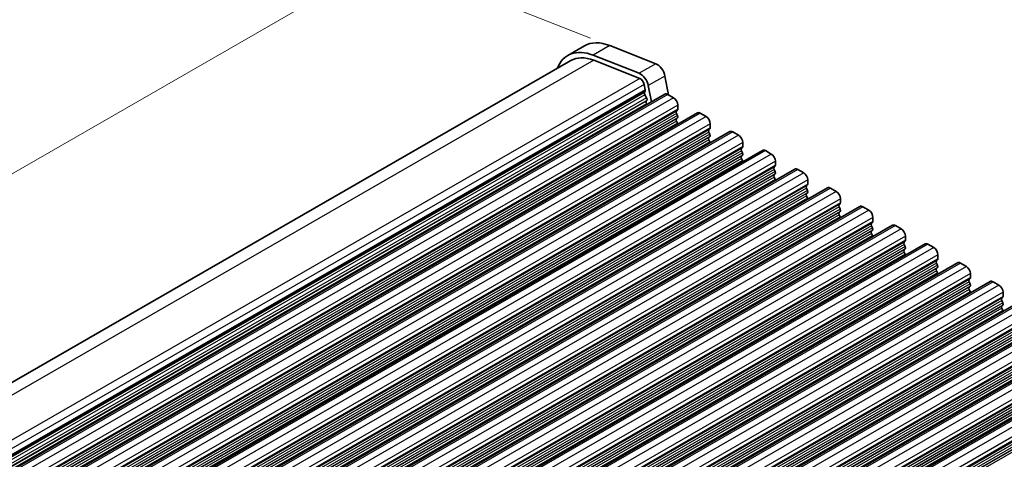
# Model space of a CAD drawing. Units: millimetres. Extents: x 29 to 4174, y 16 to 718.
# Drawn here: x 171 to 254, y 352 to 389 of the extents above; entities that cross this region are included whole.
import ezdxf

# ---------------------------------------------------------------- set-up
doc = ezdxf.new("R2010")
doc.units = ezdxf.units.MM
doc.header["$LTSCALE"] = 2
doc.layers.get('Defpoints').update_dxf_attribs({"lineweight": 25})
for name, color, linetype, lineweight in [('Dimension (ISO)', 7, 'Continuous', 18), ('Visible (ISO)', 7, 'Continuous', 35), ('Visible Narrow (ISO)', 7, 'Continuous', 25)]:
    doc.layers.add(name, color=color, linetype=linetype, lineweight=lineweight)
doc.styles.add('Note Text (TK)', font='txt')
doc.dimstyles.new('Default - Method 1b (TK)', dxfattribs={"dimscale": 2, "dimtxt": 2.5, "dimasz": 2.5, "dimexe": 1, "dimexo": 1.5, "dimgap": 1, "dimtad": 1, "dimtoh": 1, "dimrnd": 1e-08, "dimdsep": 46, "dimtxsty": 'Note Text (TK)', "dimcen": 0.09, "dimdle": 5, "dimclrd": 100, "dimclre": 100, "dimclrt": 7, "dimadec": 1, "dimazin": 1, "dimtfac": 1, "dimtmove": 0, "dimatfit": 3, "dimfxl": 1, "dimtolj": 1, "dimlwd": -1, "dimlwe": -1, "dimarcsym": 0})

# ---------------------------------------------------------------- blocks, each defined once
blk = doc.blocks.new('*D5')
at = {"layer": 'Defpoints', "color": 0}
for p in [(201.756, 394.013), (222.608, 385.824), (125.734, 330.038)]:
    blk.add_point(p, dxfattribs=at)
at = {"layer": 'Dimension (ISO)', "color": 100}
for p, q in [((219.034, 387.227), (199.373, 394.949)), ((109.215, 340.723), (197.423, 391.518)), ((122.16, 331.442), (102.499, 339.163))]:
    blk.add_line(p, q, dxfattribs=at)
for points in [[(197.007, 392.24), (197.839, 390.796), (201.756, 394.013)], [(108.799, 341.445), (109.631, 340), (104.882, 338.227)]]:
    blk.add_solid(points, dxfattribs=at)
at = {"layer": 'Dimension (ISO)', "color": 7, "insert": (148.613, 367.882), "char_height": 5, "attachment_point": 4, "rotation": 29.93599, "style": 'Note Text (TK)'}
blk.add_mtext('\\A1;{\\Q-38.622;\\W0.816;\\H0.750x;137}', dxfattribs=at)

msp = doc.modelspace()

# ---------------------------------------------------------------- linework, layer by layer
at = {"layer": 'Visible (ISO)'}
for p, q in [((218.519, 386.5653), (217.1048, 385.7509)), ((220.6553, 386.5906), (224.561, 385.0567)), ((223.1468, 384.2423), (219.2411, 385.7762)), ((217.3543, 385.3177), (124.4569, 331.8216)), ((219.2964, 385.3406), (223.2021, 383.8067)), ((225.3418, 384.0096), (225.6501, 382.4023)), ((223.5845, 383.2938), (223.6715, 382.8404)), ((224.1923, 381.8151), (223.9275, 383.1952)), ((225.3275, 382.4688), (131.2823, 328.3118)), ((223.6658, 382.744), (223.6053, 382.6016)), ((223.6379, 382.4059), (223.7847, 382.1553)), ((225.577, 382.4443), (226.072, 382.1593)), ((223.8111, 381.9473), (223.7606, 381.8648)), ((223.787, 381.6569), (223.8199, 381.6007)), ((226.4255, 381.5469), (226.4255, 381.2036)), ((228.0852, 380.8808), (134.04, 326.7238)), ((226.3973, 381.1217), (226.3124, 381.0398)), ((226.3124, 380.8436), (226.3973, 380.6639)), ((228.3347, 380.8563), (228.8297, 380.5712)), ((226.3973, 380.4677), (226.3124, 380.3858)), ((226.3124, 380.1895), (226.3973, 380.0099)), ((229.1833, 379.9589), (229.1833, 379.6155)), ((230.8429, 379.2927), (136.7977, 325.1357)), ((229.155, 379.5337), (229.0701, 379.4517)), ((229.0701, 379.2555), (229.155, 379.0758)), ((231.0924, 379.2682), (231.5874, 378.9832)), ((229.155, 378.8796), (229.0701, 378.7977)), ((229.0701, 378.6015), (229.155, 378.4218)), ((231.941, 378.3708), (231.941, 378.0274)), ((233.6006, 377.7047), (139.5554, 323.5476)), ((231.9127, 377.9456), (231.8278, 377.8637)), ((231.8278, 377.6675), (231.9127, 377.4878)), ((233.8502, 377.6801), (234.3451, 377.3951)), ((231.9127, 377.2916), (231.8278, 377.2096)), ((231.8278, 377.0134), (231.9127, 376.8337)), ((234.6987, 376.7827), (234.6987, 376.4394)), ((236.3584, 376.1166), (142.3132, 321.9596)), ((234.6704, 376.3575), (234.5855, 376.2756)), ((234.5855, 376.0794), (234.6704, 375.8997)), ((234.6704, 375.7035), (234.5855, 375.6216)), ((236.6079, 376.0921), (237.1028, 375.807)), ((234.5855, 375.4253), (234.6704, 375.2457)), ((237.4564, 375.1947), (237.4564, 374.8513)), ((239.1161, 374.5285), (145.0709, 320.3715)), ((237.4281, 374.7695), (237.3433, 374.6875)), ((237.3433, 374.4913), (237.4281, 374.3117)), ((237.4281, 374.1154), (237.3433, 374.0335)), ((239.3656, 374.504), (239.8606, 374.219)), ((237.3433, 373.8373), (237.4281, 373.6576)), ((240.1858, 373.1814), (240.101, 373.0995)), ((240.2141, 373.6066), (240.2141, 373.2632)), ((241.8738, 372.9405), (147.8286, 318.7834)), ((240.101, 372.9033), (240.1858, 372.7236)), ((240.1858, 372.5274), (240.101, 372.4454)), ((242.1233, 372.9159), (242.6183, 372.6309)), ((240.101, 372.2492), (240.1858, 372.0696)), ((242.9436, 371.5934), (242.8587, 371.5114)), ((242.9718, 372.0185), (242.9718, 371.6752)), ((244.6315, 371.3524), (150.5863, 317.1954)), ((242.8587, 371.3152), (242.9436, 371.1355)), ((242.9436, 370.9393), (242.8587, 370.8574)), ((242.8587, 370.6612), (242.9436, 370.4815)), ((244.881, 371.3279), (245.376, 371.0428)), ((245.7013, 370.0053), (245.6164, 369.9233)), ((245.7296, 370.4305), (245.7296, 370.0871)), ((247.3892, 369.7643), (153.344, 315.6073)), ((245.6164, 369.7271), (245.7013, 369.5475)), ((245.7013, 369.3513), (245.6164, 369.2693)), ((245.6164, 369.0731), (245.7013, 368.8934)), ((247.6387, 369.7398), (248.1337, 369.4548)), ((250.1469, 368.1763), (156.1017, 314.0192)), ((248.459, 368.4172), (248.3741, 368.3353)), ((248.3741, 368.1391), (248.459, 367.9594)), ((248.4873, 368.8424), (248.4873, 368.499)), ((250.3965, 368.1518), (250.8914, 367.8667)), ((248.459, 367.7632), (248.3741, 367.6812)), ((248.3741, 367.485), (248.459, 367.3054)), ((252.9047, 366.5882), (158.8595, 312.4312)), ((251.2167, 366.8292), (251.1318, 366.7472)), ((251.1318, 366.551), (251.2167, 366.3713)), ((251.245, 367.2544), (251.245, 366.911)), ((253.1542, 366.5637), (253.6491, 366.2787)), ((251.2167, 366.1751), (251.1318, 366.0932)), ((251.1318, 365.897), (251.2167, 365.7173)), ((254.0027, 365.6663), (254.0027, 365.3229)), ((255.6624, 365.0002), (161.6172, 310.8431)), ((253.9744, 365.2411), (253.8896, 365.1592)), ((253.8896, 364.9629), (253.9744, 364.7833)), ((253.9744, 364.5871), (253.8896, 364.5051)), ((253.8896, 364.3089), (253.9744, 364.1292)), ((258.4201, 363.4121), (164.3749, 309.2551)), ((261.1778, 361.824), (167.1326, 307.667)), ((263.9355, 360.236), (169.8903, 306.0789))]:
    msp.add_line(p, q, dxfattribs=at)
for centre, major_axis, start_param, end_param in [((221.2637, 381.7991), (-2.7447, 4.7662), 5.6568005, 6.2831853), ((219.8494, 380.9847), (-2.7447, 4.7662), 5.6568005, 6.712885), ((219.8494, 380.9847), (-2.4952, 4.3329), 5.6568005, 6.2831853), ((224.6694, 384.2029), (0.4891, -0.8493), 1.031678, 2.5152078), ((223.2552, 383.3885), (-0.4891, 0.8493), 4.1732706, 5.6568005), ((223.2552, 383.3885), (0.2395, -0.416), 1.031678, 2.5152078), ((223.7368, 382.4658), (0.0998, -0.1733), 3.5529042, 4.7253435), ((223.5343, 382.8798), (0.0998, -0.1733), 0.4113115, 1.031678), ((225.577, 382.0356), (-0.2495, 0.4333), 5.4997209, 6.2831853), ((223.8859, 381.7168), (-0.0998, 0.1733), 0.3049577, 1.5837509), ((223.6859, 382.0953), (0.0998, -0.1733), 0.3049577, 1.5837509), ((226.072, 381.7505), (0.2495, -0.4333), 0.7873319, 2.3581282), ((226.4255, 380.8765), (-0.0998, 0.1733), 0.1438308, 1.430833), ((226.2841, 381.285), (0.0998, -0.1733), 0.1438308, 0.7873319), ((226.2841, 380.631), (0.0998, -0.1733), 0.1438308, 1.430833), ((228.3347, 380.4475), (-0.2495, 0.4333), 5.4997209, 6.2831853), ((226.4255, 380.2225), (-0.0998, 0.1733), 0.1438308, 1.430833), ((226.2841, 379.9769), (0.0998, -0.1733), 0.954977, 1.430833), ((228.8297, 380.1625), (0.2495, -0.4333), 0.7873319, 2.3581282), ((229.1833, 379.2885), (-0.0998, 0.1733), 0.1438308, 1.430833), ((229.0418, 379.6969), (0.0998, -0.1733), 0.1438308, 0.7873319), ((229.0418, 379.0429), (0.0998, -0.1733), 0.1438308, 1.430833), ((231.0924, 378.8594), (-0.2495, 0.4333), 5.4997209, 6.2831853), ((231.5874, 378.5744), (0.2495, -0.4333), 0.7873319, 2.3581282), ((229.1833, 378.6344), (-0.0998, 0.1733), 0.1438308, 1.430833), ((229.0418, 378.3889), (0.0998, -0.1733), 0.954977, 1.430833), ((231.941, 377.7004), (-0.0998, 0.1733), 0.1438308, 1.430833), ((231.7995, 378.1089), (0.0998, -0.1733), 0.1438308, 0.7873319), ((231.7995, 377.4548), (0.0998, -0.1733), 0.1438308, 1.430833), ((233.8502, 377.2714), (-0.2495, 0.4333), 5.4997209, 6.2831853), ((234.3451, 376.9863), (0.2495, -0.4333), 0.7873319, 2.3581282), ((231.941, 377.0464), (-0.0998, 0.1733), 0.1438308, 1.430833), ((231.7995, 376.8008), (0.0998, -0.1733), 0.954977, 1.430833), ((234.6987, 376.1123), (-0.0998, 0.1733), 0.1438308, 1.430833), ((234.5573, 376.5208), (0.0998, -0.1733), 0.1438308, 0.7873319), ((234.5573, 375.8668), (0.0998, -0.1733), 0.1438308, 1.430833), ((236.6079, 375.6833), (-0.2495, 0.4333), 5.4997209, 6.2831853), ((237.1028, 375.3983), (0.2495, -0.4333), 0.7873319, 2.3581282), ((234.6987, 375.4583), (-0.0998, 0.1733), 0.1438308, 1.430833), ((234.5573, 375.2127), (0.0998, -0.1733), 0.954977, 1.430833), ((237.315, 374.9327), (0.0998, -0.1733), 0.1438308, 0.7873319), ((237.4564, 374.5243), (-0.0998, 0.1733), 0.1438308, 1.430833), ((237.4564, 373.8702), (-0.0998, 0.1733), 0.1438308, 1.430833), ((237.315, 374.2787), (0.0998, -0.1733), 0.1438308, 1.430833), ((239.3656, 374.0952), (-0.2495, 0.4333), 5.4997209, 6.2831853), ((239.8606, 373.8102), (0.2495, -0.4333), 0.7873319, 2.3581282), ((237.315, 373.6247), (0.0998, -0.1733), 0.954977, 1.430833), ((240.0727, 373.3447), (0.0998, -0.1733), 0.1438308, 0.7873319), ((240.2141, 372.9362), (-0.0998, 0.1733), 0.1438308, 1.430833), ((240.2141, 372.2822), (-0.0998, 0.1733), 0.1438308, 1.430833), ((240.0727, 372.6906), (0.0998, -0.1733), 0.1438308, 1.430833), ((242.1233, 372.5072), (-0.2495, 0.4333), 5.4997209, 6.2831853), ((242.6183, 372.2221), (0.2495, -0.4333), 0.7873319, 2.3581282), ((240.0727, 372.0366), (0.0998, -0.1733), 0.954977, 1.430833), ((242.9718, 371.3482), (-0.0998, 0.1733), 0.1438308, 1.430833), ((242.8304, 371.7566), (0.0998, -0.1733), 0.1438308, 0.7873319), ((242.9718, 370.6941), (-0.0998, 0.1733), 0.1438308, 1.430833), ((242.8304, 371.1026), (0.0998, -0.1733), 0.1438308, 1.430833), ((244.881, 370.9191), (-0.2495, 0.4333), 5.4997209, 6.2831853), ((245.376, 370.6341), (0.2495, -0.4333), 0.7873319, 2.3581282), ((242.8304, 370.4485), (0.0998, -0.1733), 0.954977, 1.430833), ((245.7296, 369.7601), (-0.0998, 0.1733), 0.1438308, 1.430833), ((245.5881, 370.1685), (0.0998, -0.1733), 0.1438308, 0.7873319), ((247.6387, 369.331), (-0.2495, 0.4333), 5.4997209, 6.2831853), ((245.7296, 369.1061), (-0.0998, 0.1733), 0.1438308, 1.430833), ((245.5881, 369.5145), (0.0998, -0.1733), 0.1438308, 1.430833), ((248.1337, 369.046), (0.2495, -0.4333), 0.7873319, 2.3581282), ((245.5881, 368.8605), (0.0998, -0.1733), 0.954977, 1.430833), ((248.4873, 368.172), (-0.0998, 0.1733), 0.1438308, 1.430833), ((248.3458, 368.5805), (0.0998, -0.1733), 0.1438308, 0.7873319), ((250.3965, 367.743), (-0.2495, 0.4333), 5.4997209, 6.2831853), ((248.4873, 367.518), (-0.0998, 0.1733), 0.1438308, 1.430833), ((248.3458, 367.9264), (0.0998, -0.1733), 0.1438308, 1.430833), ((248.3458, 367.2724), (0.0998, -0.1733), 0.954977, 1.430833), ((250.8914, 367.4579), (0.2495, -0.4333), 0.7873319, 2.3581282), ((251.245, 366.584), (-0.0998, 0.1733), 0.1438308, 1.430833), ((251.1036, 366.9924), (0.0998, -0.1733), 0.1438308, 0.7873319), ((253.1542, 366.1549), (-0.2495, 0.4333), 5.4997209, 6.2831853), ((251.245, 365.9299), (-0.0998, 0.1733), 0.1438308, 1.430833), ((251.1036, 366.3384), (0.0998, -0.1733), 0.1438308, 1.430833), ((251.1036, 365.6843), (0.0998, -0.1733), 0.954977, 1.430833), ((253.6491, 365.8699), (0.2495, -0.4333), 0.7873319, 2.3581282), ((254.0027, 364.9959), (-0.0998, 0.1733), 0.1438308, 1.430833), ((253.8613, 365.4044), (0.0998, -0.1733), 0.1438308, 0.7873319), ((254.0027, 364.3419), (-0.0998, 0.1733), 0.1438308, 1.430833), ((253.8613, 364.7503), (0.0998, -0.1733), 0.1438308, 1.430833), ((253.8613, 364.0963), (0.0998, -0.1733), 0.954977, 1.430833)]:
    msp.add_ellipse(centre, major_axis=major_axis, ratio=0.5780931, start_param=start_param, end_param=end_param, dxfattribs=at)
at = {"layer": 'Visible Narrow (ISO)'}
for p, q in [((220.6553, 386.5906), (219.2411, 385.7762)), ((219.2964, 385.3406), (125.6784, 331.4297)), ((224.561, 385.0567), (223.1468, 384.2423)), ((225.3418, 384.0096), (223.9275, 383.1952)), ((223.2021, 383.8067), (129.4665, 329.828)), ((223.5845, 383.2938), (129.8081, 329.2916)), ((223.6715, 382.8404), (129.9182, 328.8514)), ((223.6658, 382.744), (129.9342, 328.7676)), ((223.6053, 382.6016), (129.9528, 328.6708)), ((223.6379, 382.4059), (129.9899, 328.4776)), ((225.577, 382.4443), (131.5318, 328.2873)), ((223.7847, 382.1553), (130.0478, 328.1757)), ((223.8111, 381.9473), (130.0863, 327.9748)), ((223.7606, 381.8648), (130.0955, 327.9267)), ((223.787, 381.6569), (130.1341, 327.7258)), ((226.072, 382.1593), (132.0268, 328.0023)), ((226.4255, 381.5469), (132.3803, 327.3899)), ((226.3124, 381.0398), (132.2672, 326.8828)), ((226.3124, 380.8436), (132.2672, 326.6865)), ((226.3973, 381.1217), (132.3521, 326.9647)), ((226.3973, 380.6639), (132.3521, 326.5069)), ((226.4255, 381.2036), (132.3803, 327.0465)), ((228.3347, 380.8563), (134.2895, 326.6992)), ((226.3124, 380.3858), (132.2672, 326.2287)), ((226.3124, 380.1895), (132.2672, 326.0325)), ((226.3973, 380.4677), (132.3521, 326.3107)), ((226.3973, 380.0099), (132.3521, 325.8528)), ((228.8297, 380.5712), (134.7845, 326.4142)), ((229.1833, 379.9589), (135.1381, 325.8018)), ((229.0701, 379.4517), (135.0249, 325.2947)), ((229.0701, 379.2555), (135.0249, 325.0985)), ((229.155, 379.5337), (135.1098, 325.3766)), ((229.155, 379.0758), (135.1098, 324.9188)), ((229.1833, 379.6155), (135.1381, 325.4585)), ((231.0924, 379.2682), (137.0472, 325.1112)), ((231.5874, 378.9832), (137.5422, 324.8261)), ((229.0701, 378.7977), (135.0249, 324.6407)), ((229.0701, 378.6015), (135.0249, 324.4444)), ((229.155, 378.8796), (135.1098, 324.7226)), ((229.155, 378.4218), (135.1098, 324.2648)), ((231.941, 378.3708), (137.8958, 324.2138)), ((231.8278, 377.8637), (137.7826, 323.7066)), ((231.8278, 377.6675), (137.7826, 323.5104)), ((231.9127, 377.9456), (137.8675, 323.7886)), ((231.9127, 377.4878), (137.8675, 323.3307)), ((231.941, 378.0274), (137.8958, 323.8704)), ((233.8502, 377.6801), (139.805, 323.5231)), ((234.3451, 377.3951), (140.2999, 323.2381)), ((231.8278, 377.2096), (137.7826, 323.0526)), ((231.8278, 377.0134), (137.7826, 322.8564)), ((231.9127, 377.2916), (137.8675, 323.1345)), ((231.9127, 376.8337), (137.8675, 322.6767)), ((234.6987, 376.7827), (140.6535, 322.6257)), ((234.5855, 376.2756), (140.5403, 322.1186)), ((234.5855, 376.0794), (140.5403, 321.9224)), ((234.6704, 376.3575), (140.6252, 322.2005)), ((234.6704, 375.8997), (140.6252, 321.7427)), ((234.6704, 375.7035), (140.6252, 321.5465)), ((234.6987, 376.4394), (140.6535, 322.2823)), ((236.6079, 376.0921), (142.5627, 321.935)), ((237.1028, 375.807), (143.0576, 321.65)), ((234.5855, 375.6216), (140.5403, 321.4645)), ((234.5855, 375.4253), (140.5403, 321.2683)), ((234.6704, 375.2457), (140.6252, 321.0886)), ((237.4564, 375.1947), (143.4112, 321.0376)), ((237.4564, 374.8513), (143.4112, 320.6943)), ((237.3433, 374.6875), (143.2981, 320.5305)), ((237.3433, 374.4913), (143.2981, 320.3343)), ((237.3433, 374.0335), (143.2981, 319.8765)), ((237.4281, 374.7695), (143.3829, 320.6124)), ((237.4281, 374.3117), (143.3829, 320.1546)), ((237.4281, 374.1154), (143.3829, 319.9584)), ((239.3656, 374.504), (145.3204, 320.347)), ((239.8606, 374.219), (145.8154, 320.0619)), ((237.3433, 373.8373), (143.2981, 319.6803)), ((237.4281, 373.6576), (143.3829, 319.5006)), ((240.1858, 373.1814), (146.1406, 319.0244)), ((240.2141, 373.6066), (146.1689, 319.4496)), ((240.2141, 373.2632), (146.1689, 319.1062)), ((240.101, 373.0995), (146.0558, 318.9424)), ((240.101, 372.9033), (146.0558, 318.7462)), ((240.101, 372.4454), (146.0558, 318.2884)), ((240.1858, 372.7236), (146.1406, 318.5666)), ((240.1858, 372.5274), (146.1406, 318.3703)), ((242.1233, 372.9159), (148.0781, 318.7589)), ((242.6183, 372.6309), (148.5731, 318.4739)), ((240.101, 372.2492), (146.0558, 318.0922)), ((240.1858, 372.0696), (146.1406, 317.9125)), ((242.8587, 371.5114), (148.8135, 317.3544)), ((242.9436, 371.5934), (148.8984, 317.4363)), ((242.9718, 372.0185), (148.9266, 317.8615)), ((242.9718, 371.6752), (148.9266, 317.5181)), ((242.8587, 371.3152), (148.8135, 317.1582)), ((242.8587, 370.8574), (148.8135, 316.7003)), ((242.8587, 370.6612), (148.8135, 316.5041)), ((242.9436, 371.1355), (148.8984, 316.9785)), ((242.9436, 370.9393), (148.8984, 316.7823)), ((244.881, 371.3279), (150.8358, 317.1709)), ((245.376, 371.0428), (151.3308, 316.8858)), ((242.9436, 370.4815), (148.8984, 316.3245)), ((245.6164, 369.9233), (151.5712, 315.7663)), ((245.7013, 370.0053), (151.6561, 315.8483)), ((245.7296, 370.4305), (151.6844, 316.2734)), ((245.7296, 370.0871), (151.6844, 315.9301)), ((245.6164, 369.7271), (151.5712, 315.5701)), ((245.6164, 369.2693), (151.5712, 315.1123)), ((245.6164, 369.0731), (151.5712, 314.9161)), ((245.7013, 369.5475), (151.6561, 315.3904)), ((245.7013, 369.3513), (151.6561, 315.1942)), ((247.6387, 369.7398), (153.5935, 315.5828)), ((248.1337, 369.4548), (154.0885, 315.2978)), ((245.7013, 368.8934), (151.6561, 314.7364)), ((248.3741, 368.3353), (154.3289, 314.1783)), ((248.3741, 368.1391), (154.3289, 313.982)), ((248.459, 368.4172), (154.4138, 314.2602)), ((248.4873, 368.8424), (154.4421, 314.6854)), ((248.4873, 368.499), (154.4421, 314.342)), ((250.3965, 368.1518), (156.3513, 313.9947)), ((248.3741, 367.6812), (154.3289, 313.5242)), ((248.3741, 367.485), (154.3289, 313.328)), ((248.459, 367.9594), (154.4138, 313.8024)), ((248.459, 367.7632), (154.4138, 313.6062)), ((248.459, 367.3054), (154.4138, 313.1483)), ((250.8914, 367.8667), (156.8462, 313.7097)), ((251.1318, 366.7472), (157.0866, 312.5902)), ((251.1318, 366.551), (157.0866, 312.394)), ((251.2167, 366.8292), (157.1715, 312.6721)), ((251.245, 367.2544), (157.1998, 313.0973)), ((251.245, 366.911), (157.1998, 312.754)), ((253.1542, 366.5637), (159.109, 312.4067)), ((251.1318, 366.0932), (157.0866, 311.9362)), ((251.1318, 365.897), (157.0866, 311.7399)), ((251.2167, 366.3713), (157.1715, 312.2143)), ((251.2167, 366.1751), (157.1715, 312.0181)), ((251.2167, 365.7173), (157.1715, 311.5603)), ((253.6491, 366.2787), (159.6039, 312.1216)), ((254.0027, 365.6663), (159.9575, 311.5093)), ((253.8896, 365.1592), (159.8444, 311.0021)), ((253.8896, 364.9629), (159.8444, 310.8059)), ((253.9744, 365.2411), (159.9292, 311.0841)), ((254.0027, 365.3229), (159.9575, 311.1659)), ((255.9119, 364.9756), (161.8667, 310.8186)), ((253.8896, 364.5051), (159.8444, 310.3481)), ((253.8896, 364.3089), (159.8444, 310.1519)), ((253.9744, 364.7833), (159.9292, 310.6262)), ((253.9744, 364.5871), (159.9292, 310.43)), ((253.9744, 364.1292), (159.9292, 309.9722)), ((256.4069, 364.6906), (162.3617, 310.5336)), ((256.7604, 364.0782), (162.7152, 309.9212)), ((256.6473, 363.5711), (162.6021, 309.4141)), ((256.6473, 363.3749), (162.6021, 309.2179)), ((256.7321, 363.653), (162.6869, 309.496)), ((256.7321, 363.1952), (162.6869, 309.0382)), ((256.7604, 363.7349), (162.7152, 309.5778)), ((258.6696, 363.3876), (164.6244, 309.2305)), ((256.6473, 362.9171), (162.6021, 308.76)), ((256.6473, 362.7208), (162.6021, 308.5638)), ((256.7321, 362.999), (162.6869, 308.842)), ((256.7321, 362.5412), (162.6869, 308.3841)), ((259.1646, 363.1025), (165.1194, 308.9455)), ((259.5181, 362.4902), (165.4729, 308.3331)), ((259.405, 361.983), (165.3598, 307.826)), ((259.405, 361.7868), (165.3598, 307.6298)), ((259.4899, 362.065), (165.4446, 307.9079)), ((259.4899, 361.6071), (165.4446, 307.4501)), ((259.5181, 362.1468), (165.4729, 307.9898)), ((261.4273, 361.7995), (167.3821, 307.6425)), ((261.9223, 361.5145), (167.8771, 307.3574)), ((259.405, 361.329), (165.3598, 307.172)), ((259.405, 361.1328), (165.3598, 306.9757)), ((259.4899, 361.4109), (165.4446, 307.2539)), ((259.4899, 360.9531), (165.4446, 306.7961)), ((262.2759, 360.9021), (168.2306, 306.7451)), ((262.1627, 360.395), (168.1175, 306.2379)), ((262.1627, 360.1988), (168.1175, 306.0417)), ((262.2476, 360.4769), (168.2024, 306.3199)), ((262.2476, 360.0191), (168.2024, 305.8621)), ((262.2476, 359.8229), (168.2024, 305.6658)), ((262.2759, 360.5587), (168.2306, 306.4017)), ((264.185, 360.2114), (170.1398, 306.0544)), ((264.68, 359.9264), (170.6348, 305.7694)), ((262.1627, 359.7409), (168.1175, 305.5839)), ((262.1627, 359.5447), (168.1175, 305.3877)), ((262.2476, 359.365), (168.2024, 305.208)), ((265.0336, 359.314), (170.9884, 305.157)), ((265.0336, 358.9707), (170.9884, 304.8136)), ((264.9204, 358.8069), (170.8752, 304.6499)), ((264.9204, 358.6107), (170.8752, 304.4537)), ((264.9204, 358.1529), (170.8752, 303.9958)), ((265.0053, 358.8888), (170.9601, 304.7318)), ((265.0053, 358.431), (170.9601, 304.274)), ((265.0053, 358.2348), (170.9601, 304.0778)), ((264.9204, 357.9567), (170.8752, 303.7996))]:
    msp.add_line(p, q, dxfattribs=at)

# ---------------------------------------------------------------- dimensions: what is measured, and where the dimension line sits
at = {"layer": 'Dimension (ISO)', "color": 100}
dim = msp.add_linear_dim(base=(201.7557, 394.0132), p1=(125.7345, 330.0378), p2=(222.6081, 385.8237), angle=209.935992, text='{\\Q-38.622;\\W0.816;\\H0.750x;<>}', dimstyle='Default - Method 1b (TK)', override={"dimgap": 1, "dimtoh": 0, "dimdec": 2, "dimlfac": 1.225534, "dimtol": 0, "dimlim": 0, "dimtp": 0, "dimtm": 0, "dimtdec": 2, "dimtofl": 0, "dimatfit": 1}, dxfattribs=at)
dim.commit()
dim.dimension.update_dxf_attribs({"geometry": '*D5', "text_midpoint": (153.3189, 366.1203), "dimtype": 160})

doc.saveas('drawing.dxf')
